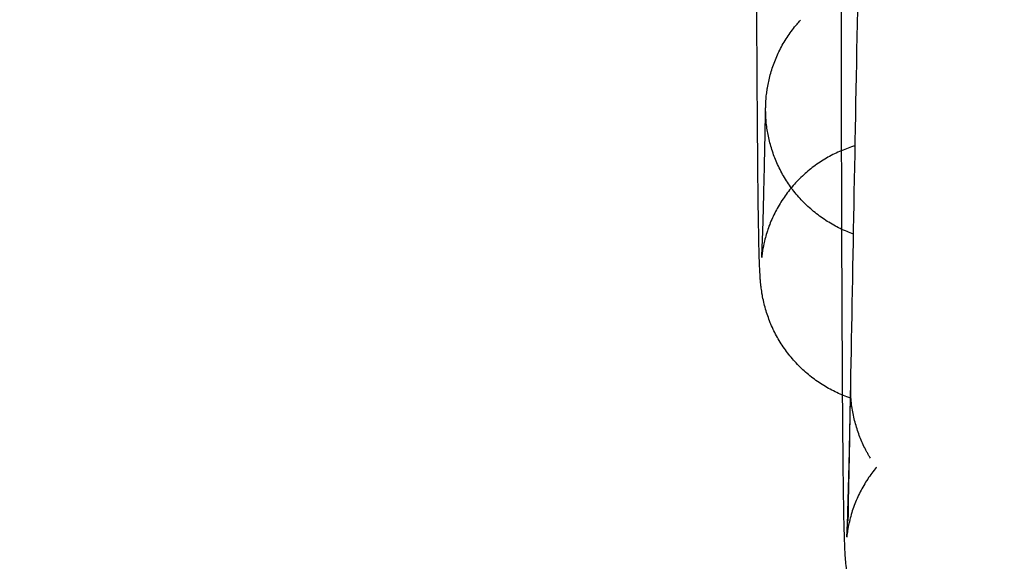
# Model space of a CAD drawing. Units: millimetres. Extents: x 0 to 17.9, y 0 to 17.4.
# Drawn here: x 7.2 to 7.2, y 3.9 to 3.9 of the extents above; entities that cross this region are included whole.
import ezdxf

# ---------------------------------------------------------------- set-up
doc = ezdxf.new("R2010")
doc.units = ezdxf.units.MM
doc.layers.add('DIASTASEIS', color=253, linetype='Continuous', lineweight=5)
doc.layers.add('Make2D$Visible$Curves', color=7, linetype='Continuous')
doc.layers.add('Make2D$Visible$Tangents', color=8, linetype='Continuous')
doc.styles.get("Standard").update_dxf_attribs({"font": 'ARIALN.TTF'})
doc.dimstyles.new('STANDARD_ACAD', dxfattribs={"dimtxt": 0.18, "dimasz": 0.18, "dimexe": 0.18, "dimexo": 0.0625, "dimgap": 0.09, "dimtad": 0, "dimtih": 1, "dimtoh": 1, "dimdec": 4, "dimzin": 0, "dimdsep": 46, "dimtxsty": 'Standard', "dimcen": 0.09, "dimadec": 0, "dimazin": 0, "dimtfac": 1, "dimtdec": 4, "dimtofl": 0, "dimtmove": 0, "dimatfit": 3, "dimfxl": 1, "dimtolj": 1, "dimtzin": 0, "dimarcsym": 0})

# ---------------------------------------------------------------- blocks, each defined once
blk = doc.blocks.new('_Oblique')
at = {"color": 0, "linetype": 'ByBlock', "lineweight": -2, "transparency": 16777216}
blk.add_line((-0.5, -0.5), (0.5, 0.5), dxfattribs=at)
blk = doc.blocks.new('*D47')
at = {"layer": 'Defpoints', "color": 0}
for p in [(4.82175, 9.639893), (4.749208, 0.025), (10.11449, 0.025)]:
    blk.add_point(p, dxfattribs=at)
at = {"layer": 'DIASTASEIS', "color": 0, "lineweight": -2}
for p, q in [((4.82175, 9.639893), (10.21449, 9.639893)), ((10.11449, 9.639893), (10.11449, 5.113927)), ((10.11449, 0.025), (10.11449, 4.550966)), ((4.749208, 0.025), (10.21449, 0.025))]:
    blk.add_line(p, q, dxfattribs=at)
at = {"layer": 'DIASTASEIS', "color": 0, "linetype": 'ByBlock', "lineweight": -2, "xscale": 0.05, "yscale": 0.05, "zscale": 0.05}
for p, rotation in [((10.11449, 9.639893), 90), ((10.11449, 0.025), 270)]:
    blk.add_blockref('_Oblique', p, dxfattribs=dict(at, rotation=rotation))
at = {"layer": 'DIASTASEIS', "color": 0, "insert": (10.11449, 4.832447), "char_height": 0.12, "attachment_point": 5, "rotation": 90}
blk.add_mtext('\\A1;\\A1;{\\H1.5x;9.60}', dxfattribs=at)
blk = doc.blocks.new('KATOPSH_S024A')
at = {"layer": 'Make2D$Visible$Curves', "color": 0, "lineweight": -3}
for points, knots in [([(2850.446131, 5862.728773), (2850.44612, 5862.728776), (2850.44611, 5862.72878), (2850.4461, 5862.728784), (2850.446069, 5862.728794), (2850.446039, 5862.728806), (2850.44601, 5862.728818), (2850.44598, 5862.728831), (2850.44595, 5862.728844), (2850.445921, 5862.728858), (2850.445891, 5862.728873), (2850.445862, 5862.728888), (2850.445834, 5862.728903), (2850.445805, 5862.72892), (2850.445776, 5862.728936), (2850.445749, 5862.728954), (2850.44572, 5862.728972), (2850.445693, 5862.72899), (2850.445666, 5862.729009), (2850.445639, 5862.729029), (2850.445612, 5862.729049), (2850.445587, 5862.729069), (2850.44556, 5862.729091), (2850.445535, 5862.729112), (2850.445511, 5862.729134), (2850.445485, 5862.729157), (2850.445461, 5862.72918), (2850.445439, 5862.729203), (2850.445414, 5862.729228), (2850.445392, 5862.729252), (2850.445371, 5862.729276), (2850.445348, 5862.729302), (2850.445327, 5862.729328), (2850.445307, 5862.729352), (2850.445285, 5862.72938), (2850.445266, 5862.729406), (2850.445248, 5862.729432), (2850.445228, 5862.729461), (2850.44521, 5862.729488), (2850.445194, 5862.729514), (2850.445175, 5862.729544), (2850.445159, 5862.729572), (2850.445145, 5862.729598), (2850.445128, 5862.72963), (2850.445114, 5862.729658), (2850.445101, 5862.729685), (2850.445086, 5862.729717), (2850.445073, 5862.729746), (2850.445062, 5862.729773), (2850.445049, 5862.729806), (2850.445038, 5862.729835), (2850.445029, 5862.729862), (2850.445016, 5862.729896), (2850.445007, 5862.729926), (2850.445, 5862.729951), (2850.44499, 5862.729987), (2850.444982, 5862.730017), (2850.444976, 5862.730042), (2850.444967, 5862.73008), (2850.444962, 5862.73011), (2850.444957, 5862.730134), (2850.44495, 5862.730176), (2850.444945, 5862.730207), (2850.444942, 5862.730231), (2850.44494, 5862.730251), (2850.444938, 5862.730268), (2850.444936, 5862.730284), (2850.444935, 5862.730299), (2850.444933, 5862.730311), (2850.444932, 5862.730323), (2850.444932, 5862.730331), (2850.444931, 5862.730339), (2850.44493, 5862.730347), (2850.444928, 5862.73038), (2850.444926, 5862.730409), (2850.444925, 5862.730438), (2850.444921, 5862.730505), (2850.444918, 5862.730574), (2850.444916, 5862.730657), (2850.444914, 5862.730736), (2850.444911, 5862.730827), (2850.444909, 5862.730934), (2850.444909, 5862.730965), (2850.444908, 5862.730998), (2850.444908, 5862.731031), (2850.444903, 5862.731281), (2850.444899, 5862.731602), (2850.444896, 5862.732008), (2850.444893, 5862.732303), (2850.444891, 5862.732639), (2850.444888, 5862.733018), (2850.444887, 5862.733211), (2850.444886, 5862.733416), (2850.444885, 5862.733633), (2850.444882, 5862.734267), (2850.44488, 5862.734994), (2850.444878, 5862.735817), (2850.444877, 5862.736227), (2850.444876, 5862.736661), (2850.444875, 5862.737119), (2850.444875, 5862.737576), (2850.444874, 5862.738057), (2850.444874, 5862.738561), (2850.444873, 5862.739065), (2850.444873, 5862.739593), (2850.444873, 5862.740144), (2850.444872, 5862.740694), (2850.444872, 5862.741268), (2850.444872, 5862.741866), (2850.444872, 5862.74306), (2850.444873, 5862.744348), (2850.444874, 5862.745732), (2850.444875, 5862.747112), (2850.444876, 5862.748587), (2850.444878, 5862.750157), (2850.44488, 5862.751725), (2850.444883, 5862.753387), (2850.444886, 5862.755143), (2850.444888, 5862.756897), (2850.444892, 5862.758746), (2850.444895, 5862.760688), (2850.444899, 5862.762629), (2850.444903, 5862.764664), (2850.444908, 5862.766793), (2850.44491, 5862.767857), (2850.444912, 5862.768944), (2850.444915, 5862.770054), (2850.444917, 5862.771165), (2850.44492, 5862.772298), (2850.444922, 5862.773455), (2850.444925, 5862.774612), (2850.444928, 5862.775793), (2850.44493, 5862.776996), (2850.444932, 5862.777598), (2850.444933, 5862.778205), (2850.444935, 5862.778818), (2850.444936, 5862.779432), (2850.444938, 5862.780051), (2850.444939, 5862.780676), (2850.444941, 5862.781301), (2850.444942, 5862.781931), (2850.444944, 5862.782568), (2850.444945, 5862.783204), (2850.444947, 5862.783847), (2850.444949, 5862.784495), (2850.444952, 5862.785791), (2850.444955, 5862.78711), (2850.444959, 5862.788452), (2850.444962, 5862.789795), (2850.444965, 5862.791161), (2850.444969, 5862.792549), (2850.444973, 5862.793938), (2850.444976, 5862.79535), (2850.44498, 5862.796785), (2850.444987, 5862.799655), (2850.444995, 5862.802618), (2850.445003, 5862.805672), (2850.445011, 5862.808728), (2850.44502, 5862.811876), (2850.445029, 5862.815114), (2850.445037, 5862.818355), (2850.445046, 5862.821688), (2850.445056, 5862.825109), (2850.445065, 5862.828536), (2850.445075, 5862.832053), (2850.445084, 5862.835658), (2850.445094, 5862.839269), (2850.445104, 5862.84297), (2850.445115, 5862.846759), (2850.445125, 5862.850555), (2850.445136, 5862.85444), (2850.445147, 5862.858411), (2850.445157, 5862.862391), (2850.445168, 5862.86646), (2850.44518, 5862.870614), (2850.445191, 5862.874778), (2850.445202, 5862.87903), (2850.445214, 5862.883366), (2850.445226, 5862.887714), (2850.445238, 5862.892149), (2850.44525, 5862.896667), (2850.445262, 5862.901198), (2850.445274, 5862.905815), (2850.445286, 5862.910515), (2850.445299, 5862.915229), (2850.445311, 5862.920028), (2850.445324, 5862.924909), (2850.445336, 5862.929806), (2850.445349, 5862.934787), (2850.445362, 5862.939848), (2850.445375, 5862.944928), (2850.445388, 5862.950089), (2850.445401, 5862.955331), (2850.445414, 5862.960592), (2850.445427, 5862.965935), (2850.44544, 5862.971357), (2850.445467, 5862.982258), (2850.445493, 5862.993486), (2850.44552, 5863.005031), (2850.445547, 5863.01666), (2850.445574, 5863.028608), (2850.445601, 5863.040866), (2850.445629, 5863.05322), (2850.445656, 5863.065886), (2850.445683, 5863.078855), (2850.445696, 5863.085383), (2850.44571, 5863.091984), (2850.445723, 5863.098657), (2850.445737, 5863.105364), (2850.44575, 5863.112144), (2850.445763, 5863.118995), (2850.445777, 5863.125882), (2850.44579, 5863.132841), (2850.445803, 5863.139869), (2850.445816, 5863.146936), (2850.44583, 5863.154073), (2850.445843, 5863.161279), (2850.445856, 5863.168525), (2850.445869, 5863.175841), (2850.445881, 5863.183224), (2850.445894, 5863.190649), (2850.445907, 5863.198143), (2850.44592, 5863.205703), (2850.445932, 5863.213308), (2850.445945, 5863.22098), (2850.445957, 5863.228716), (2850.44597, 5863.2365), (2850.445982, 5863.24435), (2850.445994, 5863.252263), (2850.446, 5863.256238), (2850.446006, 5863.260229), (2850.446012, 5863.264236), (2850.446018, 5863.268256), (2850.446024, 5863.272292), (2850.44603, 5863.276343), (2850.446036, 5863.280407), (2850.446041, 5863.284487), (2850.446047, 5863.288583), (2850.44605, 5863.290636), (2850.446053, 5863.292692), (2850.446056, 5863.294753), (2850.446059, 5863.296817), (2850.446062, 5863.298884), (2850.446065, 5863.300956), (2850.446067, 5863.303031), (2850.44607, 5863.30511), (2850.446073, 5863.307193), (2850.446076, 5863.309279), (2850.446079, 5863.311369), (2850.446082, 5863.313462), (2850.446087, 5863.31766), (2850.446093, 5863.321874), (2850.446098, 5863.326102), (2850.446104, 5863.330345), (2850.446109, 5863.334603), (2850.446115, 5863.338875), (2850.44612, 5863.343163), (2850.446126, 5863.347465), (2850.446131, 5863.351782), (2850.446142, 5863.360461), (2850.446152, 5863.3692), (2850.446163, 5863.377996), (2850.446173, 5863.386854), (2850.446183, 5863.395772), (2850.446193, 5863.404745), (2850.446203, 5863.413783), (2850.446212, 5863.422879), (2850.446222, 5863.432029), (2850.446231, 5863.441247), (2850.44624, 5863.450522), (2850.446249, 5863.45985), (2850.446258, 5863.469249), (2850.446266, 5863.478703), (2850.446275, 5863.488209), (2850.446283, 5863.497788), (2850.446291, 5863.507421), (2850.446299, 5863.517106), (2850.446303, 5863.521976), (2850.446307, 5863.52686), (2850.446311, 5863.531757), (2850.446314, 5863.536672), (2850.446318, 5863.541601), (2850.446322, 5863.546543), (2850.446329, 5863.556485), (2850.446336, 5863.566479), (2850.446343, 5863.576522), (2850.446349, 5863.586647), (2850.446356, 5863.596822), (2850.446362, 5863.607044), (2850.446368, 5863.617352), (2850.446374, 5863.62771), (2850.446379, 5863.638112), (2850.446384, 5863.648605), (2850.446389, 5863.659145), (2850.446394, 5863.669729), (2850.446397, 5863.675056), (2850.446399, 5863.680394), (2850.446401, 5863.685743), (2850.446403, 5863.691116), (2850.446405, 5863.6965), (2850.446407, 5863.701896), (2850.446408, 5863.704602), (2850.446409, 5863.707312), (2850.44641, 5863.710024), (2850.446411, 5863.712742), (2850.446412, 5863.715463), (2850.446413, 5863.718186), (2850.446414, 5863.71955), (2850.446414, 5863.720915), (2850.446415, 5863.722281), (2850.446415, 5863.723648), (2850.446415, 5863.725015), (2850.446416, 5863.726384), (2850.446416, 5863.727754), (2850.446417, 5863.729124), (2850.446417, 5863.730495), (2850.446417, 5863.731182), (2850.446418, 5863.731868), (2850.446418, 5863.732555), (2850.446418, 5863.73278), (2850.446418, 5863.733005), (2850.446418, 5863.73323)], [0.962788, 0.962788, 0.962788, 0.962788, 1.004354, 1.004354, 1.004354, 1.128794, 1.128794, 1.128794, 1.256761, 1.256761, 1.256761, 1.388757, 1.388757, 1.388757, 1.525442, 1.525442, 1.525442, 1.667687, 1.667687, 1.667687, 1.816648, 1.816648, 1.816648, 1.973867, 1.973867, 1.973867, 2.141408, 2.141408, 2.141408, 2.322052, 2.322052, 2.322052, 2.519574, 2.519574, 2.519574, 2.739159, 2.739159, 2.739159, 2.988031, 2.988031, 2.988031, 3.276464, 3.276464, 3.276464, 3.619474, 3.619474, 3.619474, 4.039825, 4.039825, 4.039825, 4.573702, 4.573702, 4.573702, 5.282329, 5.282329, 5.282329, 6.278308, 6.278308, 6.278308, 7.79421, 7.79421, 7.79421, 10.401247, 10.401247, 10.401247, 12.571089, 12.571089, 12.571089, 14.580452, 14.580452, 14.580452, 15.981243, 15.981243, 15.981243, 22.13004, 22.13004, 22.13004, 36.545332, 36.545332, 36.545332, 50.520086, 50.520086, 50.520086, 54.693627, 54.693627, 54.693627, 86.330932, 86.330932, 86.330932, 109.900256, 109.900256, 109.900256, 122.025173, 122.025173, 122.025173, 157.614678, 157.614678, 157.614678, 175.37344, 175.37344, 175.37344, 193.110152, 193.110152, 193.110152, 210.826196, 210.826196, 210.826196, 228.522935, 228.522935, 228.522935, 263.864155, 263.864155, 263.864155, 299.144131, 299.144131, 299.144131, 334.373264, 334.373264, 334.373264, 369.561747, 369.561747, 369.561747, 404.71956, 404.71956, 404.71956, 422.289879, 422.289879, 422.289879, 439.856174, 439.856174, 439.856174, 457.419628, 457.419628, 457.419628, 466.200639, 466.200639, 466.200639, 474.981378, 474.981378, 474.981378, 483.761986, 483.761986, 483.761986, 492.542606, 492.542606, 492.542606, 510.104482, 510.104482, 510.104482, 527.668095, 527.668095, 527.668095, 545.234557, 545.234557, 545.234557, 580.380708, 580.380708, 580.380708, 615.551289, 615.551289, 615.551289, 650.754738, 650.754738, 650.754738, 685.999279, 685.999279, 685.999279, 721.292935, 721.292935, 721.292935, 756.643518, 756.643518, 756.643518, 792.058643, 792.058643, 792.058643, 827.545726, 827.545726, 827.545726, 863.111989, 863.111989, 863.111989, 898.764467, 898.764467, 898.764467, 934.510014, 934.510014, 934.510014, 970.355309, 970.355309, 970.355309, 1006.306865, 1006.306865, 1006.306865, 1042.371038, 1042.371038, 1042.371038, 1114.864217, 1114.864217, 1114.864217, 1187.882141, 1187.882141, 1187.882141, 1261.472924, 1261.472924, 1261.472924, 1298.496888, 1298.496888, 1298.496888, 1335.681636, 1335.681636, 1335.681636, 1373.032931, 1373.032931, 1373.032931, 1410.556515, 1410.556515, 1410.556515, 1448.258124, 1448.258124, 1448.258124, 1486.1435, 1486.1435, 1486.1435, 1524.218405, 1524.218405, 1524.218405, 1562.488638, 1562.488638, 1562.488638, 1581.698716, 1581.698716, 1581.698716, 1600.959824, 1600.959824, 1600.959824, 1620.272703, 1620.272703, 1620.272703, 1629.948775, 1629.948775, 1629.948775, 1639.638071, 1639.638071, 1639.638071, 1649.340689, 1649.340689, 1649.340689, 1659.056733, 1659.056733, 1659.056733, 1678.529524, 1678.529524, 1678.529524, 1698.057217, 1698.057217, 1698.057217, 1717.640622, 1717.640622, 1717.640622, 1756.978048, 1756.978048, 1756.978048, 1796.548236, 1796.548236, 1796.548236, 1836.35799, 1836.35799, 1836.35799, 1876.414283, 1876.414283, 1876.414283, 1916.724278, 1916.724278, 1916.724278, 1957.295345, 1957.295345, 1957.295345, 1977.681052, 1977.681052, 1977.681052, 1998.134905, 1998.134905, 1998.134905, 2039.2512, 2039.2512, 2039.2512, 2080.652154, 2080.652154, 2080.652154, 2122.346152, 2122.346152, 2122.346152, 2164.34188, 2164.34188, 2164.34188, 2185.455601, 2185.455601, 2185.455601, 2206.648152, 2206.648152, 2206.648152, 2217.274344, 2217.274344, 2217.274344, 2227.920686, 2227.920686, 2227.920686, 2233.251459, 2233.251459, 2233.251459, 2238.587326, 2238.587326, 2238.587326, 2243.928306, 2243.928306, 2243.928306, 2246.600719, 2246.600719, 2246.600719, 2247.476536, 2247.476536, 2247.476536, 2247.476536]), ([(2850.449003, 5862.725456), (2850.448984, 5862.725437), (2850.448963, 5862.725419), (2850.448941, 5862.725401), (2850.44892, 5862.725383), (2850.448898, 5862.725365), (2850.448875, 5862.725347), (2850.448853, 5862.72533), (2850.448829, 5862.725313), (2850.448805, 5862.725296), (2850.448781, 5862.725279), (2850.448756, 5862.725263), (2850.448731, 5862.725247), (2850.448705, 5862.725232), (2850.44868, 5862.725217), (2850.448653, 5862.725202), (2850.448626, 5862.725187), (2850.448599, 5862.725173), (2850.448571, 5862.72516), (2850.448544, 5862.725147), (2850.448516, 5862.725134), (2850.448487, 5862.725122), (2850.448458, 5862.72511), (2850.448429, 5862.725098), (2850.448399, 5862.725088), (2850.448369, 5862.725077), (2850.448339, 5862.725067), (2850.448308, 5862.725058), (2850.448278, 5862.725049), (2850.448246, 5862.72504), (2850.448215, 5862.725033), (2850.448184, 5862.725025), (2850.448152, 5862.725019), (2850.44812, 5862.725013), (2850.448088, 5862.725007), (2850.448055, 5862.725002), (2850.448023, 5862.724998), (2850.44799, 5862.724994), (2850.447957, 5862.724991), (2850.447924, 5862.724989), (2850.447891, 5862.724987), (2850.447858, 5862.724986), (2850.447825, 5862.724985), (2850.447792, 5862.724985), (2850.447759, 5862.724986), (2850.447726, 5862.724987), (2850.447692, 5862.724989), (2850.447659, 5862.724992), (2850.447626, 5862.724995), (2850.447593, 5862.724999), (2850.44756, 5862.725003), (2850.447527, 5862.725008), (2850.447494, 5862.725014), (2850.447462, 5862.72502), (2850.447429, 5862.725027), (2850.447397, 5862.725034), (2850.447365, 5862.725043), (2850.447333, 5862.725052), (2850.447301, 5862.725061), (2850.44727, 5862.725071), (2850.447239, 5862.725081), (2850.447208, 5862.725092), (2850.447177, 5862.725104), (2850.447147, 5862.725116), (2850.447117, 5862.725128), (2850.447087, 5862.725141), (2850.447058, 5862.725155), (2850.447029, 5862.725169), (2850.447, 5862.725184), (2850.446972, 5862.725199), (2850.446944, 5862.725215), (2850.446916, 5862.725231), (2850.44689, 5862.725247), (2850.446862, 5862.725264), (2850.446836, 5862.725281), (2850.446811, 5862.725299), (2850.446785, 5862.725317), (2850.44676, 5862.725335), (2850.446736, 5862.725354), (2850.446711, 5862.725373), (2850.446687, 5862.725393), (2850.446665, 5862.725412), (2850.446642, 5862.725432), (2850.446619, 5862.725453), (2850.446598, 5862.725473), (2850.446576, 5862.725494), (2850.446555, 5862.725515), (2850.446536, 5862.725536), (2850.446526, 5862.725547), (2850.446516, 5862.725557), (2850.446506, 5862.725568), (2850.446496, 5862.725579), (2850.446487, 5862.72559), (2850.446478, 5862.725601), (2850.446468, 5862.725612), (2850.446459, 5862.725623), (2850.44645, 5862.725633), (2850.446441, 5862.725645), (2850.446432, 5862.725656), (2850.446424, 5862.725667), (2850.44642, 5862.725672), (2850.446415, 5862.725678), (2850.446411, 5862.725684), (2850.446407, 5862.725689), (2850.446403, 5862.725695), (2850.446399, 5862.7257), (2850.446394, 5862.725706), (2850.44639, 5862.725712), (2850.446386, 5862.725717), (2850.446382, 5862.725723), (2850.446378, 5862.725729), (2850.446374, 5862.725734), (2850.44637, 5862.72574), (2850.446366, 5862.725746), (2850.446363, 5862.725751), (2850.446359, 5862.725757), (2850.446355, 5862.725763), (2850.446351, 5862.725769), (2850.446347, 5862.725775), (2850.446343, 5862.72578), (2850.44634, 5862.725786), (2850.446336, 5862.725792), (2850.446332, 5862.725798), (2850.446328, 5862.725804), (2850.44632, 5862.725816), (2850.446313, 5862.725828), (2850.446306, 5862.72584), (2850.446298, 5862.725853), (2850.446291, 5862.725865), (2850.446284, 5862.725877), (2850.446277, 5862.72589), (2850.44627, 5862.725903), (2850.446264, 5862.725915), (2850.446256, 5862.725929), (2850.44625, 5862.725942), (2850.446243, 5862.725954), (2850.446229, 5862.725984), (2850.446216, 5862.72601), (2850.446206, 5862.726035), (2850.446192, 5862.726066), (2850.446181, 5862.726094), (2850.446171, 5862.726119), (2850.446159, 5862.726152), (2850.446149, 5862.726181), (2850.446141, 5862.726206), (2850.44613, 5862.726242), (2850.446121, 5862.726272), (2850.446114, 5862.726297), (2850.446104, 5862.726336), (2850.446098, 5862.726366), (2850.446092, 5862.726392), (2850.446084, 5862.726435), (2850.446078, 5862.726467), (2850.446075, 5862.726492), (2850.446067, 5862.726544), (2850.446063, 5862.726581), (2850.446061, 5862.726608), (2850.44606, 5862.726614), (2850.44606, 5862.72662), (2850.446059, 5862.726627), (2850.446055, 5862.726675), (2850.446053, 5862.726711), (2850.44605, 5862.726766), (2850.446049, 5862.726785), (2850.446048, 5862.726819), (2850.446047, 5862.726834), (2850.446047, 5862.726847), (2850.446042, 5862.726958), (2850.446039, 5862.727087), (2850.446036, 5862.727236), (2850.446031, 5862.727504), (2850.446027, 5862.72786), (2850.446023, 5862.72831), (2850.446019, 5862.728759), (2850.446016, 5862.729301), (2850.446013, 5862.729938), (2850.44601, 5862.730572), (2850.446008, 5862.731301), (2850.446006, 5862.732124), (2850.446005, 5862.732535), (2850.446004, 5862.73297), (2850.446003, 5862.733428), (2850.446003, 5862.733886), (2850.446002, 5862.734367), (2850.446002, 5862.734872), (2850.446001, 5862.735377), (2850.446001, 5862.735905), (2850.446001, 5862.736457), (2850.446001, 5862.737008), (2850.446001, 5862.737583), (2850.446001, 5862.738182), (2850.446001, 5862.739377), (2850.446002, 5862.740668), (2850.446003, 5862.742053), (2850.446004, 5862.743436), (2850.446005, 5862.744914), (2850.446007, 5862.746486), (2850.446009, 5862.748056), (2850.446012, 5862.749721), (2850.446015, 5862.75148), (2850.446018, 5862.753237), (2850.446021, 5862.755088), (2850.446025, 5862.757034), (2850.446029, 5862.758978), (2850.446033, 5862.761017), (2850.446037, 5862.763149), (2850.44604, 5862.764214), (2850.446042, 5862.765303), (2850.446045, 5862.766416), (2850.446047, 5862.767528), (2850.44605, 5862.768664), (2850.446052, 5862.769823), (2850.446055, 5862.770981), (2850.446058, 5862.772163), (2850.446061, 5862.773369), (2850.446062, 5862.773972), (2850.446064, 5862.77458), (2850.446065, 5862.775195), (2850.446067, 5862.775809), (2850.446068, 5862.776429), (2850.44607, 5862.777055), (2850.446071, 5862.777681), (2850.446073, 5862.778313), (2850.446074, 5862.77895), (2850.446076, 5862.779588), (2850.446078, 5862.780231), (2850.446079, 5862.78088), (2850.446082, 5862.782179), (2850.446086, 5862.7835), (2850.446089, 5862.784845), (2850.446093, 5862.78619), (2850.446096, 5862.787558), (2850.4461, 5862.788949), (2850.446103, 5862.79034), (2850.446107, 5862.791754), (2850.446111, 5862.793191), (2850.446118, 5862.796067), (2850.446126, 5862.799035), (2850.446134, 5862.802094), (2850.446143, 5862.805156), (2850.446151, 5862.808309), (2850.44616, 5862.811552), (2850.446169, 5862.814799), (2850.446178, 5862.818137), (2850.446187, 5862.821565), (2850.446197, 5862.824997), (2850.446206, 5862.82852), (2850.446216, 5862.832132), (2850.446226, 5862.835749), (2850.446236, 5862.839457), (2850.446247, 5862.843252), (2850.446257, 5862.847054), (2850.446268, 5862.850946), (2850.446279, 5862.854924), (2850.44629, 5862.858911), (2850.446301, 5862.862987), (2850.446312, 5862.867148), (2850.446323, 5862.871319), (2850.446335, 5862.875578), (2850.446347, 5862.879922), (2850.446358, 5862.884277), (2850.44637, 5862.888719), (2850.446382, 5862.893245), (2850.446394, 5862.897784), (2850.446407, 5862.902409), (2850.446419, 5862.907116), (2850.446431, 5862.911839), (2850.446444, 5862.916646), (2850.446457, 5862.921534), (2850.446469, 5862.92644), (2850.446482, 5862.931429), (2850.446495, 5862.936498), (2850.446508, 5862.941586), (2850.446521, 5862.946757), (2850.446534, 5862.952007), (2850.446547, 5862.957277), (2850.44656, 5862.962628), (2850.446574, 5862.968059), (2850.4466, 5862.978978), (2850.446627, 5862.990224), (2850.446654, 5863.001787), (2850.446681, 5863.013434), (2850.446708, 5863.025401), (2850.446735, 5863.037678), (2850.446762, 5863.050052), (2850.44679, 5863.062737), (2850.446816, 5863.075726), (2850.44683, 5863.082263), (2850.446843, 5863.088875), (2850.446857, 5863.095557), (2850.44687, 5863.102275), (2850.446884, 5863.109065), (2850.446897, 5863.115926), (2850.44691, 5863.122823), (2850.446924, 5863.129792), (2850.446937, 5863.13683), (2850.44695, 5863.143907), (2850.446963, 5863.151055), (2850.446976, 5863.158271), (2850.446989, 5863.165527), (2850.447002, 5863.172854), (2850.447015, 5863.180247), (2850.447028, 5863.187682), (2850.447041, 5863.195187), (2850.447053, 5863.202757), (2850.447066, 5863.210372), (2850.447078, 5863.218055), (2850.447091, 5863.225802), (2850.447103, 5863.233596), (2850.447115, 5863.241457), (2850.447127, 5863.24938), (2850.447133, 5863.253361), (2850.447139, 5863.257357), (2850.447145, 5863.261369), (2850.447151, 5863.265394), (2850.447157, 5863.269435), (2850.447163, 5863.273492), (2850.447169, 5863.277562), (2850.447175, 5863.281647), (2850.447181, 5863.285748), (2850.447183, 5863.287803), (2850.447186, 5863.289862), (2850.447189, 5863.291926), (2850.447192, 5863.293992), (2850.447195, 5863.296063), (2850.447198, 5863.298137), (2850.447201, 5863.300214), (2850.447203, 5863.302296), (2850.447206, 5863.304381), (2850.447209, 5863.30647), (2850.447212, 5863.308563), (2850.447215, 5863.310659), (2850.44722, 5863.314862), (2850.447226, 5863.319081), (2850.447231, 5863.323315), (2850.447237, 5863.327563), (2850.447242, 5863.331826), (2850.447248, 5863.336104), (2850.447253, 5863.340396), (2850.447259, 5863.344704), (2850.447264, 5863.349026), (2850.447275, 5863.357716), (2850.447285, 5863.366465), (2850.447295, 5863.375272), (2850.447306, 5863.384141), (2850.447316, 5863.393069), (2850.447325, 5863.402053), (2850.447335, 5863.411102), (2850.447345, 5863.420208), (2850.447354, 5863.429369), (2850.447363, 5863.438598), (2850.447372, 5863.447883), (2850.447381, 5863.457222), (2850.44739, 5863.466631), (2850.447398, 5863.476096), (2850.447407, 5863.485612), (2850.447415, 5863.495202), (2850.447423, 5863.504846), (2850.447431, 5863.514541), (2850.447435, 5863.519417), (2850.447438, 5863.524306), (2850.447442, 5863.529207), (2850.447446, 5863.534129), (2850.44745, 5863.539063), (2850.447453, 5863.544009), (2850.447457, 5863.548976), (2850.44746, 5863.553955), (2850.447464, 5863.558947), (2850.447467, 5863.563958), (2850.447471, 5863.568983), (2850.447474, 5863.574019), (2850.44748, 5863.584155), (2850.447487, 5863.594341), (2850.447493, 5863.604573), (2850.447499, 5863.614892), (2850.447504, 5863.625259), (2850.44751, 5863.635672), (2850.447512, 5863.640912), (2850.447515, 5863.646164), (2850.447517, 5863.651427), (2850.44752, 5863.656713), (2850.447522, 5863.662011), (2850.447524, 5863.667319), (2850.447527, 5863.672651), (2850.447529, 5863.677995), (2850.447531, 5863.683349), (2850.447533, 5863.688727), (2850.447535, 5863.694117), (2850.447537, 5863.699517), (2850.447538, 5863.702226), (2850.447539, 5863.704938), (2850.44754, 5863.707653), (2850.447541, 5863.710373), (2850.447542, 5863.713097), (2850.447543, 5863.715823), (2850.447543, 5863.717188), (2850.447544, 5863.718554), (2850.447544, 5863.719921), (2850.447545, 5863.721289), (2850.447545, 5863.722658), (2850.447546, 5863.724028), (2850.447546, 5863.725399), (2850.447546, 5863.726771), (2850.447547, 5863.728143), (2850.447547, 5863.72883), (2850.447547, 5863.729517), (2850.447547, 5863.730204), (2850.447548, 5863.730799), (2850.447548, 5863.731393), (2850.447548, 5863.731988)], [0.001324, 0.001324, 0.001324, 0.001324, 0.136534, 0.136534, 0.136534, 0.269083, 0.269083, 0.269083, 0.398506, 0.398506, 0.398506, 0.525505, 0.525505, 0.525505, 0.650655, 0.650655, 0.650655, 0.774428, 0.774428, 0.774428, 0.897204, 0.897204, 0.897204, 1.019291, 1.019291, 1.019291, 1.140933, 1.140933, 1.140933, 1.262326, 1.262326, 1.262326, 1.383622, 1.383622, 1.383622, 1.504943, 1.504943, 1.504943, 1.626384, 1.626384, 1.626384, 1.748025, 1.748025, 1.748025, 1.869939, 1.869939, 1.869939, 1.992194, 1.992194, 1.992194, 2.114869, 2.114869, 2.114869, 2.238055, 2.238055, 2.238055, 2.36187, 2.36187, 2.36187, 2.486468, 2.486468, 2.486468, 2.612048, 2.612048, 2.612048, 2.738872, 2.738872, 2.738872, 2.867277, 2.867277, 2.867277, 2.997698, 2.997698, 2.997698, 3.130692, 3.130692, 3.130692, 3.266962, 3.266962, 3.266962, 3.407399, 3.407399, 3.407399, 3.553121, 3.553121, 3.553121, 3.70553, 3.70553, 3.70553, 3.784775, 3.784775, 3.784775, 3.86638, 3.86638, 3.86638, 3.950645, 3.950645, 3.950645, 4.037899, 4.037899, 4.037899, 4.082754, 4.082754, 4.082754, 4.128514, 4.128514, 4.128514, 4.175181, 4.175181, 4.175181, 4.222888, 4.222888, 4.222888, 4.271923, 4.271923, 4.271923, 4.322604, 4.322604, 4.322604, 4.375136, 4.375136, 4.375136, 4.429591, 4.429591, 4.429591, 4.544938, 4.544938, 4.544938, 4.669991, 4.669991, 4.669991, 4.806385, 4.806385, 4.806385, 4.95616, 4.95616, 4.95616, 5.306513, 5.306513, 5.306513, 5.75037, 5.75037, 5.75037, 6.337431, 6.337431, 6.337431, 7.15901, 7.15901, 7.15901, 8.40303, 8.40303, 8.40303, 10.527813, 10.527813, 10.527813, 15.022498, 15.022498, 15.022498, 16.048409, 16.048409, 16.048409, 23.833831, 23.833831, 27.770205, 27.770205, 31.032574, 31.032574, 31.032574, 52.043658, 52.043658, 52.043658, 87.910611, 87.910611, 87.910611, 123.661502, 123.661502, 123.661502, 159.307796, 159.307796, 159.307796, 177.095094, 177.095094, 177.095094, 194.860435, 194.860435, 194.860435, 212.605199, 212.605199, 212.605199, 230.330748, 230.330748, 230.330748, 265.729851, 265.729851, 265.729851, 301.068042, 301.068042, 301.068042, 336.355706, 336.355706, 336.355706, 371.603016, 371.603016, 371.603016, 406.81993, 406.81993, 406.81993, 424.419896, 424.419896, 424.419896, 442.015896, 442.015896, 442.015896, 459.609114, 459.609114, 459.609114, 468.405026, 468.405026, 468.405026, 477.20068, 477.20068, 477.20068, 485.996216, 485.996216, 485.996216, 494.791774, 494.791774, 494.791774, 512.383558, 512.383558, 512.383558, 529.977119, 529.977119, 529.977119, 547.573567, 547.573567, 547.573567, 582.779789, 582.779789, 582.779789, 618.010552, 618.010552, 618.010552, 653.274265, 653.274265, 653.274265, 688.579125, 688.579125, 688.579125, 723.933121, 723.933121, 723.933121, 759.344034, 759.344034, 759.344034, 794.819444, 794.819444, 794.819444, 830.366732, 830.366732, 830.366732, 865.993083, 865.993083, 865.993083, 901.705495, 901.705495, 901.705495, 937.510782, 937.510782, 937.510782, 973.415586, 973.415586, 973.415586, 1009.42638, 1009.42638, 1009.42638, 1045.549478, 1045.549478, 1045.549478, 1118.159405, 1118.159405, 1118.159405, 1191.292427, 1191.292427, 1191.292427, 1264.996463, 1264.996463, 1264.996463, 1302.076298, 1302.076298, 1302.076298, 1339.31638, 1339.31638, 1339.31638, 1376.722447, 1376.722447, 1376.722447, 1414.300216, 1414.300216, 1414.300216, 1452.055398, 1452.055398, 1452.055398, 1489.993709, 1489.993709, 1489.993709, 1528.120886, 1528.120886, 1528.120886, 1566.442704, 1566.442704, 1566.442704, 1585.67831, 1585.67831, 1585.67831, 1604.964764, 1604.964764, 1604.964764, 1624.302806, 1624.302806, 1624.302806, 1633.991391, 1633.991391, 1633.991391, 1643.693151, 1643.693151, 1643.693151, 1653.408188, 1653.408188, 1653.408188, 1663.136604, 1663.136604, 1663.136604, 1682.634, 1682.634, 1682.634, 1702.186114, 1702.186114, 1702.186114, 1721.793752, 1721.793752, 1721.793752, 1761.179082, 1761.179082, 1761.179082, 1800.796419, 1800.796419, 1800.796419, 1840.652559, 1840.652559, 1840.652559, 1880.754471, 1880.754471, 1880.754471, 1921.109315, 1921.109315, 1921.109315, 1961.724454, 1961.724454, 1961.724454, 1982.131906, 1982.131906, 1982.131906, 2002.60731, 2002.60731, 2002.60731, 2023.151655, 2023.151655, 2023.151655, 2043.765947, 2043.765947, 2043.765947, 2085.208659, 2085.208659, 2085.208659, 2126.943656, 2126.943656, 2126.943656, 2147.923375, 2147.923375, 2147.923375, 2168.979448, 2168.979448, 2168.979448, 2190.113009, 2190.113009, 2190.113009, 2211.325214, 2211.325214, 2211.325214, 2221.961164, 2221.961164, 2221.961164, 2232.617218, 2232.617218, 2232.617218, 2237.95283, 2237.95283, 2237.95283, 2243.293524, 2243.293524, 2243.293524, 2248.63932, 2248.63932, 2248.63932, 2251.314137, 2251.314137, 2251.314137, 2253.627708, 2253.627708, 2253.627708, 2253.627708]), ([(2850.445001, 5862.732631), (2850.445001, 5862.732636), (2850.445001, 5862.732648), (2850.445002, 5862.732667), (2850.445003, 5862.732688), (2850.445004, 5862.732716), (2850.445007, 5862.732751), (2850.445012, 5862.732794), (2850.445017, 5862.732836), (2850.445026, 5862.732894), (2850.44504, 5862.732966), (2850.445061, 5862.733054), (2850.445088, 5862.733142), (2850.445119, 5862.733229), (2850.445156, 5862.733316), (2850.445197, 5862.733402), (2850.445244, 5862.733486), (2850.445296, 5862.733568), (2850.445353, 5862.733648), (2850.445408, 5862.733717), (2850.445445, 5862.733759), (2850.44546, 5862.733775)], [0.5009766, 0.5009766, 0.5009766, 0.5009766, 0.5039063, 0.5078125, 0.5117188, 0.515625, 0.5234375, 0.53125, 0.5390625, 0.546875, 0.5625, 0.578125, 0.59375, 0.609375, 0.625, 0.640625, 0.65625, 0.671875, 0.6875, 0.703125, 0.7137036, 0.7137036, 0.7137036, 0.7137036]), ([(2850.444948, 5862.730637), (2850.444948, 5862.730637), (2850.444948, 5862.730641), (2850.444949, 5862.730646), (2850.444949, 5862.730648), (2850.444949, 5862.73065), (2850.444949, 5862.730653), (2850.44495, 5862.73066), (2850.44495, 5862.730669), (2850.444951, 5862.730678), (2850.444952, 5862.730702), (2850.444954, 5862.730734), (2850.444955, 5862.730773), (2850.444958, 5862.730849), (2850.444962, 5862.730951), (2850.444966, 5862.731075), (2850.444967, 5862.73112), (2850.444968, 5862.73117), (2850.44497, 5862.731225), (2850.444972, 5862.731299), (2850.444974, 5862.73138), (2850.444976, 5862.731466), (2850.444977, 5862.731509), (2850.444978, 5862.731554), (2850.444979, 5862.7316), (2850.444981, 5862.731646), (2850.444982, 5862.731694), (2850.444983, 5862.731743), (2850.444983, 5862.731768), (2850.444984, 5862.731793), (2850.444984, 5862.731818), (2850.444985, 5862.731843), (2850.444985, 5862.731869), (2850.444986, 5862.731895), (2850.444987, 5862.731921), (2850.444987, 5862.731948), (2850.444988, 5862.731975), (2850.444988, 5862.731988), (2850.444988, 5862.732002), (2850.444989, 5862.732015), (2850.444989, 5862.732029), (2850.444989, 5862.732043), (2850.444989, 5862.732056), (2850.44499, 5862.73206), (2850.44499, 5862.732063), (2850.44499, 5862.732067), (2850.44499, 5862.73207), (2850.44499, 5862.732074), (2850.44499, 5862.732077), (2850.44499, 5862.732084), (2850.44499, 5862.732091), (2850.44499, 5862.732098), (2850.44499, 5862.732105), (2850.444991, 5862.732112), (2850.444991, 5862.732119), (2850.444991, 5862.732126), (2850.444991, 5862.732133), (2850.444991, 5862.73214), (2850.444991, 5862.732154), (2850.444992, 5862.732169), (2850.444992, 5862.732183), (2850.444992, 5862.732197), (2850.444993, 5862.732212), (2850.444993, 5862.732226), (2850.444993, 5862.732241), (2850.444993, 5862.732256), (2850.444994, 5862.73227), (2850.444994, 5862.732285), (2850.444994, 5862.7323), (2850.444995, 5862.732315), (2850.444995, 5862.732322), (2850.444995, 5862.73233), (2850.444995, 5862.732337), (2850.444995, 5862.732345), (2850.444995, 5862.732352), (2850.444996, 5862.73236), (2850.444996, 5862.732367), (2850.444996, 5862.732375), (2850.444996, 5862.732383), (2850.444996, 5862.732386), (2850.444996, 5862.73239), (2850.444996, 5862.732394), (2850.444996, 5862.732398), (2850.444996, 5862.732402), (2850.444996, 5862.732405), (2850.444996, 5862.732406), (2850.444996, 5862.732408), (2850.444996, 5862.732409), (2850.444997, 5862.73241), (2850.444997, 5862.732411), (2850.444997, 5862.732412), (2850.444997, 5862.732413), (2850.444997, 5862.732414), (2850.444997, 5862.732415), (2850.444997, 5862.732416), (2850.444997, 5862.732417), (2850.444997, 5862.732418), (2850.444997, 5862.732421), (2850.444997, 5862.732423), (2850.444997, 5862.732425), (2850.444997, 5862.732427), (2850.444997, 5862.732429), (2850.444997, 5862.732432), (2850.444997, 5862.732434), (2850.444997, 5862.732436), (2850.444997, 5862.732438), (2850.444997, 5862.732441), (2850.444997, 5862.732443), (2850.444997, 5862.732445), (2850.444997, 5862.73245), (2850.444997, 5862.732454), (2850.444997, 5862.732459), (2850.444998, 5862.732463), (2850.444998, 5862.732468), (2850.444998, 5862.732473), (2850.444998, 5862.732477), (2850.444998, 5862.732482), (2850.444998, 5862.732487), (2850.444998, 5862.732489), (2850.444998, 5862.732492), (2850.444998, 5862.732494), (2850.444998, 5862.732496), (2850.444998, 5862.732499), (2850.444998, 5862.732501), (2850.444998, 5862.732504), (2850.444998, 5862.732506), (2850.444998, 5862.732508), (2850.444998, 5862.732511), (2850.444998, 5862.732513), (2850.444999, 5862.732516), (2850.444999, 5862.732518), (2850.444999, 5862.73252), (2850.444999, 5862.732523), (2850.444999, 5862.732525), (2850.444999, 5862.732528), (2850.444999, 5862.73253), (2850.444999, 5862.732533), (2850.444999, 5862.732535), (2850.444999, 5862.732538), (2850.444999, 5862.732541), (2850.444999, 5862.732543), (2850.444999, 5862.732546), (2850.444999, 5862.732551), (2850.444999, 5862.732556), (2850.444999, 5862.732561), (2850.444999, 5862.732566), (2850.445, 5862.732571), (2850.445, 5862.732576), (2850.445, 5862.732581), (2850.445, 5862.732586), (2850.445, 5862.73259), (2850.445, 5862.732595), (2850.445, 5862.732599), (2850.445, 5862.732604), (2850.445, 5862.732612), (2850.445, 5862.732619), (2850.445001, 5862.732624)], [18.298702, 18.298702, 18.298702, 18.298702, 22.098952, 22.098952, 22.098952, 23.613873, 23.613873, 23.613873, 27.372616, 27.372616, 27.372616, 36.107686, 36.107686, 36.107686, 53.331221, 53.331221, 53.331221, 59.841914, 59.841914, 59.841914, 68.924023, 68.924023, 68.924023, 73.468967, 73.468967, 73.468967, 78.016537, 78.016537, 78.016537, 80.291314, 80.291314, 80.291314, 82.566756, 82.566756, 82.566756, 84.842866, 84.842866, 84.842866, 85.981172, 85.981172, 85.981172, 87.119646, 87.119646, 87.119646, 87.404291, 87.404291, 87.404291, 87.688947, 87.688947, 87.688947, 88.258289, 88.258289, 88.258289, 88.827674, 88.827674, 88.827674, 89.397101, 89.397101, 89.397101, 90.536081, 90.536081, 90.536081, 91.675231, 91.675231, 91.675231, 92.814551, 92.814551, 92.814551, 93.954041, 93.954041, 93.954041, 94.523851, 94.523851, 94.523851, 95.093703, 95.093703, 95.093703, 95.663599, 95.663599, 95.663599, 95.948563, 95.948563, 95.948563, 96.233545, 96.233545, 96.233545, 96.313483, 96.313483, 96.313483, 96.393513, 96.393513, 96.393513, 96.473625, 96.473625, 96.473625, 96.553817, 96.553817, 96.553817, 96.714434, 96.714434, 96.714434, 96.875346, 96.875346, 96.875346, 97.036539, 97.036539, 97.036539, 97.197996, 97.197996, 97.197996, 97.521639, 97.521639, 97.521639, 97.846149, 97.846149, 97.846149, 98.171398, 98.171398, 98.171398, 98.33426, 98.33426, 98.33426, 98.497259, 98.497259, 98.497259, 98.660378, 98.660378, 98.660378, 98.823603, 98.823603, 98.823603, 98.986917, 98.986917, 98.986917, 99.150303, 99.150303, 99.150303, 99.313745, 99.313745, 99.313745, 99.477228, 99.477228, 99.477228, 99.804252, 99.804252, 99.804252, 100.131246, 100.131246, 100.131246, 100.458083, 100.458083, 100.458083, 100.784639, 100.784639, 100.784639, 101.38219, 101.38219, 101.38219, 101.38219]), ([(2850.446163, 5862.730945), (2850.446135, 5862.730956), (2850.446076, 5862.730978), (2850.445988, 5862.731018), (2850.445901, 5862.731063), (2850.445816, 5862.731113), (2850.445733, 5862.731168), (2850.445654, 5862.731229), (2850.445578, 5862.731293), (2850.445506, 5862.731362), (2850.445438, 5862.731435), (2850.445374, 5862.731511), (2850.445315, 5862.73159), (2850.445261, 5862.731672), (2850.445212, 5862.731757), (2850.445169, 5862.731843), (2850.44513, 5862.73193), (2850.445097, 5862.732018), (2850.445069, 5862.732107), (2850.445045, 5862.732195), (2850.445027, 5862.732283), (2850.445016, 5862.732356), (2850.445009, 5862.732414), (2850.445005, 5862.732457), (2850.445003, 5862.7325), (2850.445001, 5862.732535), (2850.445001, 5862.732563), (2850.445, 5862.732584), (2850.445, 5862.732603), (2850.445, 5862.732615), (2850.445001, 5862.73262)], [0.141245, 0.141245, 0.141245, 0.141245, 0.15625, 0.171875, 0.1875, 0.203125, 0.21875, 0.234375, 0.25, 0.265625, 0.28125, 0.296875, 0.3125, 0.328125, 0.34375, 0.359375, 0.375, 0.390625, 0.40625, 0.421875, 0.4375, 0.453125, 0.4609375, 0.46875, 0.4765625, 0.484375, 0.4882812, 0.4921875, 0.4960937, 0.4990234, 0.4990234, 0.4990234, 0.4990234]), ([(2850.445001, 5862.732624), (2850.445001, 5862.732625), (2850.445001, 5862.732627), (2850.445001, 5862.732629), (2850.445001, 5862.732631)], [0.499792762, 0.499792762, 0.499792762, 0.499792762, 0.5, 0.500976563, 0.500976563, 0.500976563, 0.500976563]), ([(2850.446185, 5862.732114), (2850.446177, 5862.732112), (2850.446169, 5862.732109), (2850.446161, 5862.732107), (2850.44613, 5862.732097), (2850.446099, 5862.732086), (2850.44607, 5862.732075), (2850.446039, 5862.732064), (2850.446009, 5862.732052), (2850.445979, 5862.732039), (2850.445949, 5862.732025), (2850.44592, 5862.732011), (2850.445891, 5862.731997), (2850.445861, 5862.731982), (2850.445832, 5862.731966), (2850.445804, 5862.731949), (2850.445775, 5862.731933), (2850.445747, 5862.731915), (2850.44572, 5862.731897), (2850.445692, 5862.731879), (2850.445664, 5862.731859), (2850.445638, 5862.73184), (2850.445611, 5862.73182), (2850.445585, 5862.731799), (2850.44556, 5862.731778), (2850.445534, 5862.731756), (2850.445509, 5862.731734), (2850.445486, 5862.731712), (2850.445461, 5862.731689), (2850.445437, 5862.731665), (2850.445415, 5862.731642), (2850.445391, 5862.731617), (2850.445369, 5862.731592), (2850.445349, 5862.731568), (2850.445327, 5862.731542), (2850.445306, 5862.731516), (2850.445287, 5862.731491), (2850.445266, 5862.731463), (2850.445248, 5862.731437), (2850.445231, 5862.731411), (2850.445211, 5862.731382), (2850.445194, 5862.731355), (2850.445179, 5862.731329), (2850.445161, 5862.731299), (2850.445146, 5862.731271), (2850.445132, 5862.731245), (2850.445116, 5862.731214), (2850.445102, 5862.731186), (2850.445091, 5862.73116), (2850.445076, 5862.731128), (2850.445064, 5862.731099), (2850.445054, 5862.731074), (2850.445041, 5862.731041), (2850.445031, 5862.731012), (2850.445023, 5862.730987), (2850.445012, 5862.730953), (2850.445004, 5862.730925), (2850.444997, 5862.730901), (2850.444988, 5862.730866), (2850.444981, 5862.730838), (2850.444976, 5862.730816), (2850.444969, 5862.73078), (2850.444964, 5862.730755), (2850.444961, 5862.730735), (2850.444958, 5862.730719), (2850.444957, 5862.730707), (2850.444955, 5862.730697), (2850.444953, 5862.730683), (2850.444952, 5862.730672), (2850.444951, 5862.730664), (2850.44495, 5862.730652), (2850.444949, 5862.730645), (2850.444949, 5862.730641), (2850.444948, 5862.730638), (2850.444948, 5862.730637), (2850.444948, 5862.730637)], [0.973282, 0.973282, 0.973282, 0.973282, 1.005614, 1.005614, 1.005614, 1.129514, 1.129514, 1.129514, 1.256702, 1.256702, 1.256702, 1.387619, 1.387619, 1.387619, 1.522845, 1.522845, 1.522845, 1.663148, 1.663148, 1.663148, 1.80954, 1.80954, 1.80954, 1.963372, 1.963372, 1.963372, 2.126444, 2.126444, 2.126444, 2.301172, 2.301172, 2.301172, 2.490821, 2.490821, 2.490821, 2.699843, 2.699843, 2.699843, 2.934383, 2.934383, 2.934383, 3.203079, 3.203079, 3.203079, 3.518359, 3.518359, 3.518359, 3.898681, 3.898681, 3.898681, 4.372621, 4.372621, 4.372621, 4.986886, 4.986886, 4.986886, 5.823482, 5.823482, 5.823482, 7.041083, 7.041083, 7.041083, 8.992535, 8.992535, 8.992535, 10.493495, 10.493495, 10.493495, 12.654409, 12.654409, 12.654409, 16.038128, 16.038128, 16.038128, 18.298702, 18.298702, 18.298702, 18.298702]), ([(2850.446075, 5862.726938), (2850.446075, 5862.726938), (2850.446075, 5862.726939), (2850.446075, 5862.726942), (2850.446075, 5862.726943), (2850.446075, 5862.726948), (2850.446075, 5862.72695), (2850.446076, 5862.726954), (2850.446078, 5862.726987), (2850.446081, 5862.72706), (2850.446085, 5862.727158), (2850.446088, 5862.727256), (2850.446092, 5862.72738), (2850.446096, 5862.727529), (2850.446098, 5862.727604), (2850.4461, 5862.727684), (2850.446102, 5862.727771), (2850.446104, 5862.727857), (2850.446107, 5862.72795), (2850.446109, 5862.728049), (2850.446109, 5862.728074), (2850.44611, 5862.728099), (2850.44611, 5862.728124), (2850.446111, 5862.728149), (2850.446111, 5862.728175), (2850.446112, 5862.728201), (2850.446112, 5862.728214), (2850.446113, 5862.728228), (2850.446113, 5862.728241), (2850.446113, 5862.728254), (2850.446113, 5862.728268), (2850.446114, 5862.728281), (2850.446114, 5862.728288), (2850.446114, 5862.728295), (2850.446114, 5862.728301), (2850.446114, 5862.728308), (2850.446114, 5862.728315), (2850.446115, 5862.728322), (2850.446115, 5862.728329), (2850.446115, 5862.728335), (2850.446115, 5862.728342), (2850.446115, 5862.728346), (2850.446115, 5862.728349), (2850.446115, 5862.728353), (2850.446115, 5862.728356), (2850.446115, 5862.728359), (2850.446115, 5862.728363), (2850.446115, 5862.728366), (2850.446116, 5862.72837), (2850.446116, 5862.728373), (2850.446116, 5862.728377), (2850.446116, 5862.72838), (2850.446116, 5862.728384), (2850.446116, 5862.728391), (2850.446116, 5862.728398), (2850.446116, 5862.728405), (2850.446116, 5862.728412), (2850.446117, 5862.728419), (2850.446117, 5862.728426), (2850.446117, 5862.728433), (2850.446117, 5862.72844), (2850.446117, 5862.728447), (2850.446117, 5862.728461), (2850.446118, 5862.728475), (2850.446118, 5862.72849), (2850.446118, 5862.728504), (2850.446119, 5862.728519), (2850.446119, 5862.728533), (2850.446119, 5862.728548), (2850.446119, 5862.728562), (2850.44612, 5862.728577), (2850.44612, 5862.728585), (2850.44612, 5862.728592), (2850.44612, 5862.728599), (2850.44612, 5862.728607), (2850.44612, 5862.728614), (2850.446121, 5862.728622), (2850.446121, 5862.728629), (2850.446121, 5862.728637), (2850.446121, 5862.728644), (2850.446121, 5862.728652), (2850.446121, 5862.728659), (2850.446121, 5862.728667), (2850.446121, 5862.728671), (2850.446122, 5862.728675), (2850.446122, 5862.728678), (2850.446122, 5862.728682), (2850.446122, 5862.728686), (2850.446122, 5862.72869), (2850.446122, 5862.728694), (2850.446122, 5862.728697), (2850.446122, 5862.728701), (2850.446122, 5862.728705), (2850.446122, 5862.728709), (2850.446122, 5862.728713), (2850.446122, 5862.728714), (2850.446122, 5862.728715), (2850.446122, 5862.728716), (2850.446122, 5862.728717), (2850.446122, 5862.728718), (2850.446122, 5862.728719), (2850.446122, 5862.72872), (2850.446122, 5862.728721), (2850.446122, 5862.728723), (2850.446122, 5862.728724), (2850.446123, 5862.728725), (2850.446123, 5862.728726), (2850.446123, 5862.728728), (2850.446123, 5862.72873), (2850.446123, 5862.728732), (2850.446123, 5862.728735), (2850.446123, 5862.728737), (2850.446123, 5862.728739), (2850.446123, 5862.728741), (2850.446123, 5862.728744), (2850.446123, 5862.728746), (2850.446123, 5862.728748), (2850.446123, 5862.72875), (2850.446123, 5862.728753), (2850.446123, 5862.728757), (2850.446123, 5862.728762), (2850.446123, 5862.728767), (2850.446123, 5862.728771), (2850.446123, 5862.728776), (2850.446124, 5862.728781), (2850.446124, 5862.728783), (2850.446124, 5862.728785), (2850.446124, 5862.728788), (2850.446124, 5862.72879), (2850.446124, 5862.728792), (2850.446124, 5862.728795), (2850.446124, 5862.728797), (2850.446124, 5862.7288), (2850.446124, 5862.728802), (2850.446124, 5862.728804), (2850.446124, 5862.728807), (2850.446124, 5862.728809), (2850.446124, 5862.72881), (2850.446124, 5862.728811), (2850.446124, 5862.728812)], [17.679603, 17.679603, 17.679603, 17.679603, 18.809093, 18.809093, 20.304663, 20.304663, 22.340141, 22.340141, 22.340141, 40.461953, 40.461953, 40.461953, 58.623071, 58.623071, 58.623071, 67.718818, 67.718818, 67.718818, 76.824948, 76.824948, 76.824948, 79.103123, 79.103123, 79.103123, 81.381962, 81.381962, 81.381962, 82.521631, 82.521631, 82.521631, 83.661468, 83.661468, 83.661468, 84.231448, 84.231448, 84.231448, 84.801471, 84.801471, 84.801471, 85.371535, 85.371535, 85.371535, 85.656584, 85.656584, 85.656584, 85.941642, 85.941642, 85.941642, 86.226685, 86.226685, 86.226685, 86.511689, 86.511689, 86.511689, 87.081601, 87.081601, 87.081601, 87.651419, 87.651419, 87.651419, 88.221184, 88.221184, 88.221184, 89.360719, 89.360719, 89.360719, 90.500531, 90.500531, 90.500531, 91.640948, 91.640948, 91.640948, 92.211485, 92.211485, 92.211485, 92.782295, 92.782295, 92.782295, 93.353421, 93.353421, 93.353421, 93.924902, 93.924902, 93.924902, 94.210788, 94.210788, 94.210788, 94.496779, 94.496779, 94.496779, 94.782878, 94.782878, 94.782878, 95.069101, 95.069101, 95.069101, 95.149412, 95.149412, 95.149412, 95.229834, 95.229834, 95.229834, 95.310357, 95.310357, 95.310357, 95.390978, 95.390978, 95.390978, 95.552498, 95.552498, 95.552498, 95.714369, 95.714369, 95.714369, 95.876565, 95.876565, 95.876565, 96.039061, 96.039061, 96.039061, 96.364851, 96.364851, 96.364851, 96.691533, 96.691533, 96.691533, 96.855144, 96.855144, 96.855144, 97.018902, 97.018902, 97.018902, 97.18278, 97.18278, 97.18278, 97.346754, 97.346754, 97.346754, 97.415227, 97.415227, 97.415227, 97.415227]), ([(2850.446124, 5862.728813), (2850.446124, 5862.728814), (2850.446124, 5862.728815), (2850.446124, 5862.728816), (2850.446124, 5862.728818), (2850.446124, 5862.728819), (2850.446124, 5862.72882), (2850.446124, 5862.728821), (2850.446124, 5862.728823), (2850.446124, 5862.728824), (2850.446124, 5862.728826), (2850.446124, 5862.728829), (2850.446125, 5862.728831), (2850.446125, 5862.728834), (2850.446125, 5862.728836), (2850.446125, 5862.728839), (2850.446125, 5862.728844), (2850.446125, 5862.728849), (2850.446125, 5862.728854), (2850.446125, 5862.728859), (2850.446125, 5862.728864), (2850.446125, 5862.728869), (2850.446125, 5862.728874), (2850.446125, 5862.728879), (2850.446126, 5862.728884), (2850.446126, 5862.728893), (2850.446126, 5862.728903), (2850.446126, 5862.728911), (2850.446126, 5862.728919), (2850.446126, 5862.728926), (2850.446126, 5862.728932)], [97.428769, 97.428769, 97.428769, 97.428769, 97.510797, 97.510797, 97.510797, 97.592837, 97.592837, 97.592837, 97.674881, 97.674881, 97.674881, 97.839108, 97.839108, 97.839108, 98.003471, 98.003471, 98.003471, 98.331979, 98.331979, 98.331979, 98.659126, 98.659126, 98.659126, 98.983633, 98.983633, 98.983633, 99.619613, 99.619613, 99.619613, 100.229715, 100.229715, 100.229715, 100.229715]), ([(2850.446386, 5862.727982), (2850.446382, 5862.727989), (2850.44637, 5862.728008), (2850.446352, 5862.72804), (2850.446331, 5862.728078), (2850.446304, 5862.72813), (2850.446273, 5862.728197), (2850.446239, 5862.72828), (2850.446209, 5862.728366), (2850.446183, 5862.728456), (2850.446161, 5862.728547), (2850.446144, 5862.728641), (2850.446133, 5862.728737), (2850.446126, 5862.728834), (2850.446126, 5862.7289), (2850.446126, 5862.728932)], [0.5187915, 0.5187915, 0.5187915, 0.5187915, 0.5234375, 0.53125, 0.5390625, 0.546875, 0.5625, 0.578125, 0.59375, 0.609375, 0.625, 0.640625, 0.65625, 0.671875, 0.6875, 0.6875, 0.6875, 0.6875]), ([(2850.446468, 5862.727861), (2850.446467, 5862.72786), (2850.446466, 5862.727859), (2850.446465, 5862.727858), (2850.446444, 5862.727832), (2850.446424, 5862.727807), (2850.446406, 5862.727783), (2850.446386, 5862.727755), (2850.446367, 5862.727729), (2850.446351, 5862.727704), (2850.446332, 5862.727675), (2850.446315, 5862.727647), (2850.4463, 5862.727621), (2850.446282, 5862.72759), (2850.446266, 5862.727562), (2850.446253, 5862.727536), (2850.446236, 5862.727503), (2850.446222, 5862.727473), (2850.44621, 5862.727447), (2850.446195, 5862.727412), (2850.446183, 5862.727382), (2850.446173, 5862.727356), (2850.44616, 5862.727319), (2850.446149, 5862.727289), (2850.446141, 5862.727262), (2850.446129, 5862.727224), (2850.446121, 5862.727194), (2850.446115, 5862.727168), (2850.446105, 5862.727128), (2850.446099, 5862.727098), (2850.446094, 5862.727075), (2850.446086, 5862.727032), (2850.446083, 5862.727006), (2850.44608, 5862.726988), (2850.446077, 5862.726963), (2850.446076, 5862.726951), (2850.446075, 5862.726939), (2850.446075, 5862.726937), (2850.446075, 5862.726937)], [1.117243, 1.117243, 1.117243, 1.117243, 1.126532, 1.126532, 1.126532, 1.329318, 1.329318, 1.329318, 1.560634, 1.560634, 1.560634, 1.830608, 1.830608, 1.830608, 2.154436, 2.154436, 2.154436, 2.555842, 2.555842, 2.555842, 3.073851, 3.073851, 3.073851, 3.777354, 3.777354, 3.777354, 4.800334, 4.800334, 4.800334, 6.442701, 6.442701, 6.442701, 9.543184, 9.543184, 9.543184, 13.77839, 13.77839, 16.754434, 16.754434, 16.754434, 16.754434])]:
    blk.add_open_spline(points, degree=3, knots=knots, dxfattribs=at)
for points in [[(2850.446126, 5862.728932), (2850.446157, 5862.730572), (2850.44619, 5862.732363), (2850.446225, 5862.734262)], [(2850.446093, 5862.727146), (2850.446103, 5862.727681), (2850.446114, 5862.728238), (2850.446124, 5862.728813)]]:
    blk.add_open_spline(points, degree=3, dxfattribs=at)
blk = doc.blocks.new('S024A PLAN VIEW')
at = {"layer": 'Make2D$Visible$Tangents', "color": 7}
blk.add_blockref('KATOPSH_S024A', (-0.18907, -33.191736), dxfattribs=at)

msp = doc.modelspace()

# ---------------------------------------------------------------- block references
msp.add_blockref('S024A PLAN VIEW', (-2843.026618, -5825.601135))

# ---------------------------------------------------------------- dimensions: what is measured, and where the dimension line sits
at = {"layer": 'DIASTASEIS'}
dim = msp.add_linear_dim(base=(10.11449, 0.025), p1=(4.82175, 9.639893), p2=(4.749208, 0.025), angle=90, text='\\A1;{\\H1.5x;<>0}', dimstyle='STANDARD_ACAD', override={"dimtxt": 0.12, "dimasz": 0.05, "dimexe": 0.1, "dimexo": 0, "dimtih": 0, "dimtoh": 0, "dimdec": 1, "dimtxsty": 'Standard', "dimblk": 'Oblique', "dimtdec": 2, "dimtmove": 2, "dimldrblk": 'Oblique'}, dxfattribs=at)
dim.commit()
dim.dimension.update_dxf_attribs({"geometry": '*D47', "text_midpoint": (10.11449, 4.832447)})

doc.saveas('drawing.dxf')
